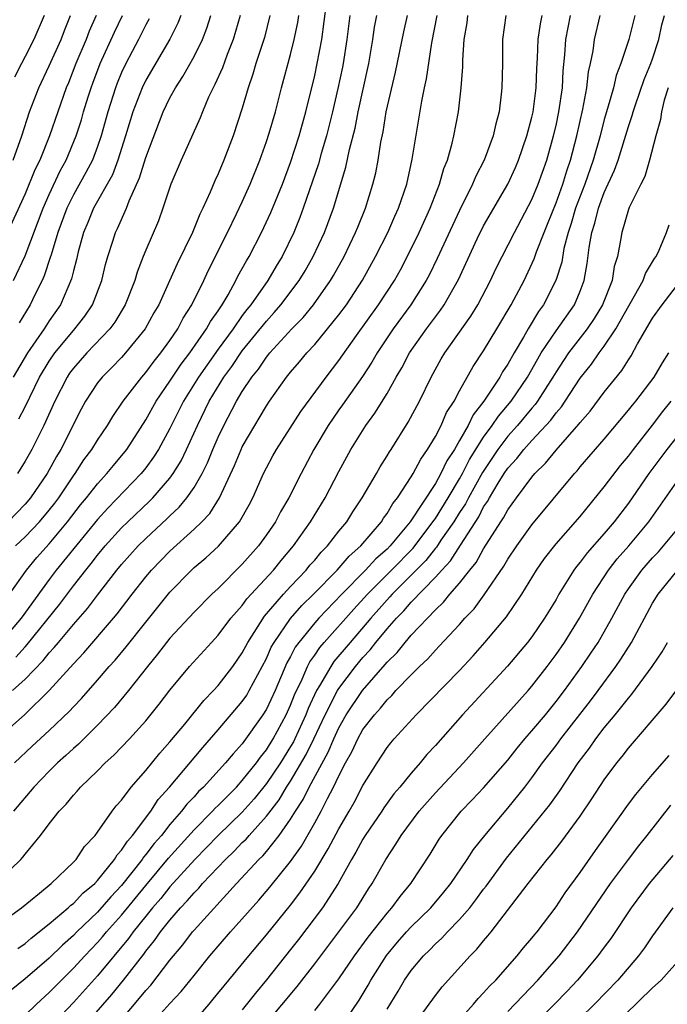
# Model space of a CAD drawing. Units: inches. Extents: x 2574000 to 2577000, y 1557000 to 1560000.
# Drawn here: x 2574069 to 2574122, y 1558757 to 1558839 of the extents above; entities that cross this region are included whole.
import ezdxf

# ---------------------------------------------------------------- set-up
doc = ezdxf.new("R2010")
doc.units = ezdxf.units.IN
doc.header["$MEASUREMENT"] = 0
doc.layers.add('LD25741557_2ft', color=124, linetype='Continuous')

msp = doc.modelspace()

# ---------------------------------------------------------------- linework, layer by layer
at = {"layer": 'LD25741557_2ft'}
for points, elevation in [([(2574067.706, 1558791), (2574069.122, 1558793), (2574069.967, 1558794.033), (2574071, 1558795.187), (2574072.523, 1558797), (2574073.601, 1558798.399), (2574074.097, 1558799), (2574075, 1558800.161), (2574075.776, 1558801), (2574076.319, 1558801.681), (2574077, 1558802.478), (2574077.419, 1558803), (2574079, 1558805.459), (2574079.853, 1558807), (2574081, 1558808.662), (2574081.211, 1558809), (2574081.93, 1558810.07), (2574082.648, 1558811), (2574084.044, 1558813), (2574084.377, 1558813.623), (2574085, 1558814.507), (2574085.327, 1558815), (2574085.818, 1558815.817), (2574086.473, 1558817), (2574086.643, 1558817.358), (2574087.348, 1558818.652), (2574087.566, 1558819), (2574088.589, 1558821), (2574089.355, 1558822.646), (2574090.321, 1558825), (2574091, 1558826.8), (2574091.711, 1558829), (2574092.271, 1558831), (2574093, 1558834.002), (2574093.212, 1558835), (2574093.578, 1558837), (2574093.972, 1558839.972)], 7376), ([(2574066.692, 1558779), (2574068.966, 1558781.033), (2574071, 1558783), (2574073, 1558785.227), (2574073.867, 1558786.133), (2574076.336, 1558789), (2574076.638, 1558789.362), (2574077.87, 1558791), (2574079, 1558792.45), (2574079.464, 1558793), (2574081, 1558794.578), (2574083, 1558796.385), (2574083.635, 1558797), (2574084.297, 1558797.703), (2574085.11, 1558799), (2574086.344, 1558801.656), (2574086.895, 1558803), (2574087, 1558803.217), (2574088.033, 1558805), (2574088.405, 1558805.595), (2574089, 1558806.624), (2574089.25, 1558807), (2574090.659, 1558809), (2574091, 1558809.42), (2574091.738, 1558810.261), (2574092.343, 1558811), (2574093, 1558811.707), (2574095, 1558814.164), (2574095.623, 1558815), (2574096.961, 1558817.039), (2574098.046, 1558819), (2574099.055, 1558821), (2574099.643, 1558822.357), (2574099.945, 1558823), (2574100.623, 1558825), (2574101.079, 1558827.079), (2574101.87, 1558831.87), (2574102.107, 1558833), (2574102.277, 1558833.723), (2574102.713, 1558836.713), (2574103.159, 1558839)], 7384), ([(2574095.903, 1558839), (2574095.655, 1558837), (2574095.351, 1558835), (2574095.294, 1558834.707), (2574094.925, 1558832.925), (2574094.483, 1558831), (2574093.982, 1558829), (2574093.534, 1558827.534), (2574093.307, 1558826.693), (2574092.055, 1558823), (2574091.77, 1558822.23), (2574091.266, 1558821), (2574090.302, 1558819), (2574089.805, 1558818.195), (2574089.105, 1558817), (2574087.703, 1558815), (2574087.384, 1558814.615), (2574087, 1558814.099), (2574086.238, 1558813), (2574085, 1558811.314), (2574083.364, 1558809), (2574082.117, 1558807), (2574081, 1558804.734), (2574080.058, 1558803), (2574079.65, 1558802.35), (2574079, 1558801.472), (2574078.623, 1558801), (2574075.861, 1558798.139), (2574075, 1558797.189), (2574071.583, 1558793), (2574071, 1558792.225), (2574068.671, 1558789), (2574067, 1558787.033)], 7378), ([(2574074.886, 1558839), (2574074.316, 1558837.684), (2574074.051, 1558837), (2574073.207, 1558835), (2574072.592, 1558833.408), (2574072.416, 1558833), (2574071.704, 1558831), (2574071.015, 1558829), (2574070.214, 1558827), (2574069.816, 1558826.184), (2574069, 1558824.193), (2574067, 1558819.806)], 7360), ([(2574067, 1558763.741), (2574068.712, 1558765), (2574070.205, 1558766.205), (2574071.17, 1558767), (2574073, 1558768.764), (2574073.221, 1558769), (2574073.921, 1558770.079), (2574074.797, 1558771), (2574075, 1558771.261), (2574076.22, 1558773), (2574076.559, 1558773.441), (2574077, 1558773.929), (2574077.797, 1558775), (2574079, 1558776.371), (2574080.172, 1558777.828), (2574081, 1558778.741), (2574082.232, 1558780.232), (2574083.809, 1558782.191), (2574084.61, 1558783), (2574085, 1558783.43), (2574086.202, 1558785), (2574087, 1558786.136), (2574087.445, 1558787), (2574088.832, 1558789.168), (2574090.403, 1558791), (2574091, 1558791.648), (2574092.296, 1558793), (2574092.608, 1558793.392), (2574093, 1558793.822), (2574093.529, 1558794.471), (2574094.067, 1558795), (2574095, 1558796.215), (2574095.649, 1558797), (2574096.165, 1558797.835), (2574096.947, 1558799), (2574098.112, 1558801), (2574098.43, 1558801.57), (2574099, 1558802.466), (2574099.193, 1558802.807), (2574099.328, 1558803), (2574100.748, 1558805.252), (2574101.68, 1558807), (2574102.646, 1558809), (2574103.484, 1558810.516), (2574103.776, 1558811), (2574105.949, 1558814.051), (2574106.521, 1558815), (2574107.567, 1558817), (2574108.024, 1558817.976), (2574109.547, 1558821), (2574111, 1558823.719), (2574111.526, 1558825), (2574112.229, 1558827), (2574112.797, 1558829), (2574113, 1558829.873), (2574113.237, 1558831), (2574113.523, 1558833), (2574113.594, 1558834.406), (2574113.727, 1558835.727), (2574113.799, 1558837), (2574114.2, 1558839)], 7392), ([(2574067, 1558767.405), (2574068.634, 1558769), (2574068.812, 1558769.188), (2574069, 1558769.442), (2574070.269, 1558771), (2574071, 1558771.963), (2574071.824, 1558773), (2574072.405, 1558773.595), (2574073, 1558774.337), (2574073.324, 1558774.676), (2574073.597, 1558775), (2574075, 1558776.353), (2574075.638, 1558777), (2574076.361, 1558777.639), (2574077.652, 1558779), (2574079, 1558780.505), (2574080.116, 1558781.884), (2574081, 1558783.043), (2574082.625, 1558785), (2574084.441, 1558787), (2574085, 1558787.589), (2574086.062, 1558789), (2574087, 1558790.056), (2574087.389, 1558790.611), (2574089.582, 1558793), (2574090.211, 1558793.789), (2574091.254, 1558795), (2574092.656, 1558797), (2574093.857, 1558799), (2574095, 1558801.175), (2574095.992, 1558803), (2574097.229, 1558805), (2574097.993, 1558806.007), (2574099, 1558807.633), (2574099.76, 1558809), (2574100.218, 1558809.782), (2574100.844, 1558811), (2574102.251, 1558813), (2574103, 1558814.005), (2574103.438, 1558814.562), (2574103.728, 1558815), (2574104.905, 1558817.095), (2574106.474, 1558820.473), (2574107, 1558821.541), (2574109, 1558825.008), (2574109.628, 1558826.373), (2574109.895, 1558827), (2574110.587, 1558829), (2574111, 1558830.565), (2574111.096, 1558831), (2574111.35, 1558833), (2574111.402, 1558834.598), (2574111.452, 1558835.452), (2574111.507, 1558837), (2574111.7, 1558838.3), (2574111.852, 1558839)], 7390), ([(2574089.285, 1558839), (2574088.83, 1558837.171), (2574088.131, 1558835), (2574087.885, 1558834.115), (2574087.498, 1558833), (2574087, 1558831.294), (2574086.231, 1558829), (2574085.471, 1558827), (2574085, 1558825.854), (2574084.726, 1558825.274), (2574084.349, 1558824.349), (2574083.737, 1558823), (2574083.484, 1558822.516), (2574082.876, 1558821), (2574081.599, 1558818.401), (2574080.972, 1558816.972), (2574080.069, 1558815), (2574079.679, 1558814.321), (2574078.955, 1558813), (2574077.331, 1558811), (2574077, 1558810.632), (2574076.201, 1558809.799), (2574075.377, 1558809), (2574075, 1558808.518), (2574074.01, 1558807), (2574073.649, 1558806.351), (2574071.952, 1558803), (2574071.59, 1558802.411), (2574070.815, 1558801), (2574069.458, 1558799), (2574069, 1558798.463), (2574067.588, 1558797)], 7372), ([(2574119.529, 1558839), (2574119.042, 1558837), (2574118.374, 1558835), (2574117.983, 1558834.017), (2574117.751, 1558833), (2574117.27, 1558831.27), (2574117, 1558830.367), (2574116.654, 1558829), (2574116.081, 1558827), (2574115.373, 1558825), (2574114.621, 1558823), (2574114.265, 1558821.735), (2574114.012, 1558821), (2574113.659, 1558819.659), (2574113.467, 1558818.533), (2574112.986, 1558817.014), (2574111.962, 1558815), (2574111.555, 1558814.445), (2574110.701, 1558813), (2574110.317, 1558812.317), (2574109.529, 1558811), (2574109, 1558810.066), (2574108.572, 1558809.428), (2574108.336, 1558809), (2574107.023, 1558807), (2574106.131, 1558805.869), (2574105.718, 1558805), (2574105, 1558803.733), (2574104.574, 1558803), (2574103.953, 1558802.047), (2574103.462, 1558801), (2574103, 1558800.19), (2574100.908, 1558797), (2574099.261, 1558795), (2574099, 1558794.735), (2574098.066, 1558793.934), (2574097.207, 1558793), (2574095.242, 1558791), (2574093.333, 1558789), (2574093, 1558788.625), (2574091.674, 1558787), (2574091.392, 1558786.608), (2574091, 1558785.83), (2574090.703, 1558785.297), (2574089.717, 1558783), (2574089, 1558781.463), (2574088.71, 1558781), (2574087, 1558778.601), (2574086.238, 1558777.762), (2574085.616, 1558777), (2574083.775, 1558775), (2574083.374, 1558774.626), (2574083, 1558774.207), (2574082.409, 1558773.591), (2574081.963, 1558773), (2574081, 1558771.892), (2574080.296, 1558771), (2574079.687, 1558770.313), (2574079, 1558769.398), (2574078.811, 1558769.189), (2574078.693, 1558769), (2574077, 1558766.853), (2574076.102, 1558765.898), (2574075, 1558764.634), (2574073.292, 1558763), (2574073, 1558762.694), (2574072.104, 1558761.896), (2574071, 1558760.817), (2574069, 1558759.101), (2574067.835, 1558758.165)], 7396), ([(2574067.958, 1558783), (2574069, 1558783.959), (2574070.5, 1558785.5), (2574071, 1558786.142), (2574071.422, 1558786.578), (2574071.758, 1558787), (2574073, 1558788.479), (2574074.182, 1558789.818), (2574075, 1558790.914), (2574076.612, 1558793), (2574077, 1558793.469), (2574078.364, 1558795), (2574079, 1558795.627), (2574080.756, 1558797.244), (2574081, 1558797.495), (2574081.779, 1558798.221), (2574082.415, 1558799), (2574083, 1558799.846), (2574083.667, 1558801), (2574084.113, 1558801.887), (2574084.561, 1558803), (2574085, 1558804.024), (2574085.465, 1558805), (2574086.523, 1558807), (2574087, 1558807.798), (2574087.786, 1558809), (2574088.331, 1558809.669), (2574089, 1558810.666), (2574089.276, 1558811), (2574091.105, 1558813), (2574092.045, 1558813.956), (2574092.898, 1558815), (2574094.314, 1558817), (2574094.567, 1558817.433), (2574095.431, 1558819), (2574096.394, 1558821), (2574096.561, 1558821.439), (2574097.203, 1558823), (2574097.827, 1558825), (2574098.055, 1558825.945), (2574098.255, 1558827), (2574098.477, 1558828.477), (2574098.662, 1558829.338), (2574098.935, 1558831), (2574099.702, 1558834.298), (2574100.38, 1558837.619), (2574100.686, 1558839)], 7382), ([(2574068.008, 1558827), (2574068.738, 1558829), (2574069.377, 1558831), (2574070.143, 1558833), (2574071, 1558834.812), (2574071.976, 1558837), (2574072.257, 1558837.743), (2574072.772, 1558839)], 7358), ([(2574081.919, 1558839), (2574081.662, 1558838.338), (2574080.982, 1558837.018), (2574079, 1558833.612), (2574078.703, 1558833), (2574077.935, 1558831), (2574077.332, 1558829), (2574076.694, 1558827), (2574076.231, 1558825.769), (2574074.671, 1558823), (2574074.19, 1558821.81), (2574073.838, 1558821), (2574073.399, 1558819.399), (2574073.248, 1558818.752), (2574073, 1558817.803), (2574072.855, 1558817.145), (2574071.937, 1558815), (2574071, 1558813.661), (2574070.574, 1558813), (2574069.211, 1558811), (2574068.014, 1558809)], 7366), ([(2574108.839, 1558839), (2574108.576, 1558837), (2574108.559, 1558835), (2574108.519, 1558833), (2574108.466, 1558832.466), (2574108.279, 1558831), (2574107.999, 1558830.001), (2574107.781, 1558829), (2574107.035, 1558827), (2574106.347, 1558825.653), (2574106.088, 1558825), (2574105, 1558822.821), (2574104.416, 1558821.584), (2574103.158, 1558818.842), (2574102.502, 1558817.498), (2574102.237, 1558817), (2574100.98, 1558815), (2574099.499, 1558813), (2574098.164, 1558811), (2574097.748, 1558810.252), (2574096.963, 1558809.037), (2574095.309, 1558806.691), (2574095, 1558806.278), (2574094.109, 1558805), (2574092.927, 1558803), (2574091.871, 1558801), (2574090.857, 1558799), (2574090.177, 1558797.823), (2574089.742, 1558797), (2574089, 1558795.916), (2574088.335, 1558795), (2574087, 1558793.48), (2574085, 1558791.483), (2574084.484, 1558791), (2574083, 1558789.514), (2574081, 1558787.346), (2574080.721, 1558787), (2574079.985, 1558786.015), (2574079.13, 1558785), (2574077.556, 1558783), (2574076.4, 1558781.6), (2574075, 1558780.133), (2574073.428, 1558778.572), (2574073, 1558778.207), (2574072.383, 1558777.617), (2574071.695, 1558777), (2574071, 1558776.311), (2574069.728, 1558775), (2574068.034, 1558773)], 7388), ([(2574068.048, 1558817), (2574069, 1558819.067), (2574070.496, 1558823), (2574071, 1558824.151), (2574071.901, 1558826.099), (2574072.401, 1558827), (2574073.241, 1558829), (2574073.664, 1558830.336), (2574073.85, 1558831), (2574074.23, 1558832.23), (2574074.472, 1558833), (2574074.614, 1558833.386), (2574075.232, 1558835), (2574076.402, 1558837.598), (2574077.074, 1558839)], 7362), ([(2574068.123, 1558777), (2574069.599, 1558778.401), (2574071, 1558779.697), (2574072.692, 1558781.308), (2574073, 1558781.652), (2574073.661, 1558782.339), (2574075, 1558783.861), (2574075.978, 1558785), (2574076.465, 1558785.535), (2574077.38, 1558786.62), (2574079, 1558788.687), (2574081, 1558791.165), (2574082.784, 1558793), (2574083, 1558793.199), (2574083.978, 1558794.022), (2574085.015, 1558794.985), (2574086.77, 1558797), (2574087.579, 1558798.421), (2574087.884, 1558799), (2574088.769, 1558801), (2574089, 1558801.467), (2574089.537, 1558802.463), (2574089.835, 1558803), (2574091.841, 1558806.159), (2574093.947, 1558809), (2574095, 1558810.378), (2574096.454, 1558812.454), (2574098.295, 1558815), (2574099.599, 1558817), (2574100.097, 1558817.903), (2574101, 1558819.634), (2574101.66, 1558821), (2574102.562, 1558823), (2574103.343, 1558825), (2574103.709, 1558826.291), (2574104.004, 1558827), (2574104.4, 1558828.401), (2574104.534, 1558829), (2574104.903, 1558831), (2574105.146, 1558833), (2574105.275, 1558834.725), (2574105.28, 1558835.28), (2574105.381, 1558837), (2574105.629, 1558838.37), (2574105.699, 1558839)], 7386), ([(2574070.568, 1558839), (2574069.728, 1558837), (2574069, 1558835.576), (2574068.689, 1558835), (2574068.125, 1558833.875)], 7356), ([(2574068.21, 1558795), (2574069, 1558795.758), (2574070.18, 1558797), (2574071, 1558797.968), (2574071.451, 1558798.549), (2574071.788, 1558799), (2574073, 1558800.817), (2574073.139, 1558801), (2574073.874, 1558802.126), (2574074.54, 1558803), (2574075, 1558803.761), (2574075.835, 1558805), (2574076.263, 1558805.737), (2574077.121, 1558807), (2574078.66, 1558809), (2574079, 1558809.377), (2574079.683, 1558810.317), (2574080.247, 1558811), (2574081, 1558812.045), (2574081.65, 1558813), (2574082.109, 1558813.891), (2574082.827, 1558815), (2574083.812, 1558817), (2574084.183, 1558817.817), (2574085.779, 1558821), (2574086.531, 1558822.531), (2574087, 1558823.529), (2574087.655, 1558825), (2574088.454, 1558827), (2574089, 1558828.532), (2574089.224, 1558829.224), (2574089.741, 1558831), (2574090.26, 1558833), (2574091, 1558835.746), (2574091.307, 1558837), (2574091.589, 1558838.411), (2574091.679, 1558839)], 7374), ([(2574068.229, 1558785.771), (2574069, 1558786.634), (2574069.183, 1558786.817), (2574071.85, 1558790.15), (2574073, 1558791.684), (2574074.024, 1558793), (2574074.47, 1558793.53), (2574075, 1558794.223), (2574075.647, 1558795), (2574077, 1558796.497), (2574077.509, 1558797), (2574079.301, 1558798.699), (2574079.595, 1558799), (2574081, 1558800.633), (2574081.268, 1558801), (2574081.93, 1558802.07), (2574082.382, 1558803), (2574083.274, 1558805), (2574084.247, 1558807), (2574085.469, 1558809), (2574086.125, 1558809.876), (2574087, 1558811.174), (2574089, 1558813.651), (2574089.648, 1558814.352), (2574090.203, 1558815), (2574091.717, 1558817), (2574092.197, 1558817.802), (2574092.885, 1558819), (2574093.815, 1558821), (2574094.557, 1558823), (2574095.583, 1558826.417), (2574095.884, 1558827.884), (2574096.349, 1558829.651), (2574096.611, 1558831), (2574097.477, 1558835), (2574097.818, 1558837), (2574097.969, 1558838.031), (2574098.151, 1558839)], 7380), ([(2574086.826, 1558839), (2574086.255, 1558837), (2574085.741, 1558835.741), (2574085.352, 1558834.649), (2574084.736, 1558833.264), (2574084.583, 1558833), (2574084.204, 1558832.204), (2574083.69, 1558831), (2574083.5, 1558830.5), (2574081.941, 1558827), (2574081.077, 1558825), (2574080.421, 1558823), (2574080.041, 1558821.959), (2574079, 1558819.518), (2574078.794, 1558819), (2574078.291, 1558817.71), (2574078.09, 1558817), (2574077.303, 1558815), (2574076.442, 1558813.559), (2574076.023, 1558813), (2574074.113, 1558811), (2574073, 1558809.748), (2574072.684, 1558809.316), (2574072.474, 1558809), (2574071.453, 1558807), (2574070.549, 1558805), (2574069.549, 1558803), (2574069, 1558802.017), (2574068.366, 1558801)], 7370), ([(2574068.389, 1558761.611), (2574069, 1558762.031), (2574069.515, 1558762.485), (2574071, 1558763.664), (2574072.573, 1558765), (2574072.788, 1558765.212), (2574073, 1558765.36), (2574073.797, 1558766.203), (2574074.766, 1558767), (2574075, 1558767.246), (2574076.413, 1558769), (2574076.626, 1558769.375), (2574077, 1558769.766), (2574077.473, 1558770.527), (2574077.903, 1558771), (2574079.409, 1558773), (2574080.037, 1558773.963), (2574080.965, 1558775), (2574083.717, 1558778.283), (2574085, 1558779.739), (2574087, 1558782.098), (2574087.364, 1558782.636), (2574087.582, 1558783), (2574089, 1558785.662), (2574089.405, 1558786.595), (2574089.631, 1558787), (2574091, 1558788.982), (2574091.946, 1558790.054), (2574092.91, 1558791), (2574094.855, 1558793), (2574095.849, 1558794.151), (2574096.824, 1558795), (2574098.534, 1558797), (2574098.708, 1558797.292), (2574099, 1558797.686), (2574099.472, 1558798.528), (2574099.855, 1558799), (2574101, 1558800.743), (2574101.157, 1558801), (2574101.792, 1558802.208), (2574102.356, 1558803), (2574103, 1558804.074), (2574103.477, 1558805), (2574103.934, 1558806.066), (2574104.547, 1558807), (2574105, 1558807.85), (2574106.125, 1558809.875), (2574107, 1558811.172), (2574108.107, 1558813), (2574109.278, 1558815), (2574110.346, 1558817), (2574111.199, 1558818.801), (2574111.392, 1558819.392), (2574112.01, 1558821), (2574112.306, 1558821.694), (2574113, 1558823.448), (2574113.553, 1558825), (2574113.887, 1558826.113), (2574114.197, 1558827), (2574114.73, 1558829), (2574115.233, 1558831.233), (2574115.554, 1558833), (2574115.694, 1558834.306), (2574115.853, 1558835), (2574116.064, 1558836.064), (2574116.175, 1558837), (2574116.662, 1558839)], 7394), ([(2574068.473, 1558805.528), (2574069, 1558806.536), (2574070.205, 1558809), (2574071, 1558810.33), (2574071.463, 1558811), (2574073, 1558812.863), (2574073.131, 1558813), (2574073.946, 1558814.054), (2574074.589, 1558815), (2574075.37, 1558817), (2574075.669, 1558818.331), (2574075.859, 1558819), (2574076.278, 1558820.278), (2574076.493, 1558821), (2574076.664, 1558821.336), (2574077.393, 1558823), (2574077.621, 1558823.621), (2574078.482, 1558825.518), (2574079, 1558827.199), (2574080.455, 1558831), (2574081, 1558832.146), (2574081.459, 1558833), (2574082.068, 1558833.932), (2574083, 1558835.6), (2574083.699, 1558837), (2574084.07, 1558837.929), (2574084.404, 1558839)], 7368), ([(2574079.288, 1558838.712), (2574079, 1558838.2), (2574078.401, 1558837), (2574077.353, 1558835), (2574077, 1558834.255), (2574076.628, 1558833.373), (2574076.486, 1558833), (2574075.852, 1558831), (2574075.306, 1558829), (2574075, 1558828.125), (2574074.573, 1558827), (2574074.045, 1558825.955), (2574073, 1558824.119), (2574072.451, 1558823), (2574071.725, 1558821), (2574071.146, 1558819.146), (2574071.09, 1558818.91), (2574070.591, 1558817.409), (2574070.406, 1558817), (2574069.816, 1558815.816), (2574069.43, 1558815), (2574068.496, 1558813.504)], 7364), ([(2574069, 1558756.076), (2574069.95, 1558757), (2574071, 1558757.972), (2574072.004, 1558759), (2574073, 1558759.972), (2574073.941, 1558761), (2574075, 1558762.11), (2574075.417, 1558762.583), (2574075.753, 1558763), (2574077, 1558764.388), (2574079, 1558766.847), (2574080.892, 1558769.108), (2574083, 1558771.47), (2574084.526, 1558773), (2574084.75, 1558773.25), (2574085, 1558773.484), (2574086.506, 1558775), (2574087, 1558775.535), (2574088.164, 1558777), (2574088.506, 1558777.493), (2574089, 1558778.101), (2574089.557, 1558779), (2574090.636, 1558781), (2574091, 1558781.796), (2574091.336, 1558782.664), (2574091.958, 1558783.958), (2574092.41, 1558785), (2574092.608, 1558785.392), (2574093, 1558785.938), (2574093.426, 1558786.573), (2574093.787, 1558787), (2574096.236, 1558789.764), (2574097.366, 1558791), (2574099.37, 1558793), (2574101.172, 1558794.827), (2574102.803, 1558797), (2574103, 1558797.286), (2574104.072, 1558799), (2574105, 1558800.553), (2574105.25, 1558801), (2574105.838, 1558802.162), (2574107, 1558804.025), (2574107.719, 1558805), (2574108.226, 1558805.774), (2574109.27, 1558807), (2574110.625, 1558809), (2574111.485, 1558810.514), (2574111.78, 1558811), (2574113, 1558812.824), (2574114.519, 1558815), (2574115, 1558816.137), (2574115.333, 1558817), (2574115.585, 1558818.415), (2574115.758, 1558819.758), (2574115.974, 1558821), (2574116.227, 1558821.774), (2574116.521, 1558823), (2574117, 1558824.302), (2574117.853, 1558826.147), (2574118.152, 1558827), (2574119, 1558829.778), (2574119.312, 1558830.689), (2574119.39, 1558831), (2574119.586, 1558831.586), (2574120.312, 1558833.689), (2574120.856, 1558835), (2574121, 1558835.385), (2574121.528, 1558837), (2574121.776, 1558838.224), (2574121.979, 1558839)], 7398), ([(2574122.279, 1558833), (2574121.961, 1558831.961), (2574121.734, 1558831), (2574121.644, 1558830.356), (2574121.258, 1558829), (2574120.749, 1558827), (2574120.352, 1558825.648), (2574120.018, 1558825), (2574119.065, 1558823.065), (2574119, 1558822.902), (2574118.444, 1558821), (2574118.345, 1558820.345), (2574118.085, 1558819), (2574117.83, 1558818.17), (2574117.646, 1558817), (2574116.842, 1558815), (2574116.15, 1558813.85), (2574115.574, 1558813), (2574114.033, 1558811), (2574113.615, 1558810.384), (2574113, 1558809.449), (2574112.736, 1558809), (2574111.475, 1558807), (2574111.276, 1558806.723), (2574111, 1558806.421), (2574109.816, 1558805), (2574109, 1558804.097), (2574108.173, 1558803), (2574106.897, 1558801.103), (2574105.747, 1558799), (2574105.498, 1558798.502), (2574105, 1558797.759), (2574104.525, 1558797), (2574103.466, 1558795.466), (2574103.097, 1558794.903), (2574103, 1558794.801), (2574102.209, 1558793.791), (2574101, 1558792.563), (2574099.423, 1558791), (2574099.229, 1558790.771), (2574099, 1558790.54), (2574097.64, 1558789), (2574095.925, 1558787), (2574094.595, 1558785.405), (2574094.323, 1558785), (2574093.389, 1558783.388), (2574093.146, 1558783), (2574092.47, 1558781.531), (2574092.264, 1558781), (2574091.351, 1558779), (2574091.236, 1558778.763), (2574091, 1558778.354), (2574090.153, 1558777), (2574089, 1558775.297), (2574087.974, 1558774.026), (2574087, 1558772.929), (2574085, 1558770.991), (2574083.065, 1558769), (2574081, 1558766.724), (2574080.236, 1558765.764), (2574079.563, 1558765), (2574079, 1558764.303), (2574077.962, 1558763), (2574077.567, 1558762.433), (2574075, 1558759.363), (2574073, 1558757.143), (2574071, 1558755.004)], 7400), ([(2574073.406, 1558754.594), (2574076.186, 1558757.814), (2574077.146, 1558759), (2574078.84, 1558761.16), (2574079, 1558761.389), (2574079.73, 1558762.27), (2574080.23, 1558763), (2574081, 1558763.973), (2574081.888, 1558765), (2574082.439, 1558765.561), (2574083, 1558766.237), (2574083.387, 1558766.613), (2574083.713, 1558767), (2574085.596, 1558769), (2574086.319, 1558769.681), (2574087, 1558770.398), (2574087.309, 1558770.691), (2574087.568, 1558771), (2574089, 1558772.594), (2574090.046, 1558773.954), (2574090.671, 1558775), (2574091, 1558775.494), (2574092.301, 1558777.699), (2574092.934, 1558779), (2574093.864, 1558781), (2574094.89, 1558783), (2574095, 1558783.176), (2574096.381, 1558785), (2574097, 1558785.747), (2574097.607, 1558786.393), (2574098.071, 1558787), (2574099, 1558788.119), (2574099.773, 1558789), (2574100.384, 1558789.615), (2574101, 1558790.343), (2574103, 1558792.408), (2574103.531, 1558793), (2574104.247, 1558793.753), (2574105.075, 1558795.075), (2574106.59, 1558797.41), (2574107, 1558798.229), (2574107.316, 1558798.684), (2574107.48, 1558799), (2574108.196, 1558800.196), (2574108.702, 1558801), (2574109, 1558801.44), (2574109.755, 1558802.245), (2574110.335, 1558803), (2574111, 1558803.74), (2574112.568, 1558805.432), (2574113, 1558806.033), (2574113.454, 1558806.547), (2574113.765, 1558807), (2574115, 1558808.924), (2574115.926, 1558810.074), (2574116.569, 1558811), (2574117, 1558811.574), (2574117.953, 1558813), (2574120.234, 1558817), (2574120.419, 1558817.581), (2574121.168, 1558818.832), (2574121.289, 1558819), (2574121.533, 1558819.533), (2574122.147, 1558821), (2574122.372, 1558821.628)], 7402), ([(2574076.391, 1558755), (2574078.071, 1558757), (2574079, 1558758.132), (2574079.417, 1558758.583), (2574081, 1558760.649), (2574082.068, 1558761.932), (2574082.875, 1558763), (2574083, 1558763.146), (2574086.523, 1558767), (2574088.373, 1558769), (2574088.695, 1558769.305), (2574089, 1558769.67), (2574090.061, 1558771), (2574091, 1558772.344), (2574091.399, 1558773), (2574092.041, 1558773.959), (2574092.543, 1558775), (2574094.115, 1558777.885), (2574094.572, 1558779), (2574095, 1558779.929), (2574095.615, 1558781), (2574096.948, 1558783), (2574098.841, 1558785.158), (2574099, 1558785.366), (2574099.832, 1558786.168), (2574100.484, 1558787), (2574101, 1558787.598), (2574103, 1558789.711), (2574103.672, 1558790.328), (2574104.21, 1558791), (2574105, 1558791.906), (2574105.855, 1558793), (2574106.374, 1558793.626), (2574107, 1558794.755), (2574108.42, 1558797), (2574108.658, 1558797.342), (2574109, 1558798.001), (2574109.721, 1558799), (2574111, 1558800.707), (2574111.247, 1558801), (2574112.135, 1558801.865), (2574113, 1558802.955), (2574114.902, 1558805.098), (2574115, 1558805.24), (2574115.824, 1558806.176), (2574117, 1558807.758), (2574118.453, 1558809.547), (2574119, 1558810.445), (2574119.226, 1558810.774), (2574119.761, 1558811.761), (2574121, 1558813.879), (2574121.783, 1558815), (2574123.342, 1558817)], 7404), ([(2574079, 1558754.857), (2574081, 1558757.053), (2574081.943, 1558758.057), (2574083, 1558759.391), (2574084.309, 1558761), (2574086.035, 1558763), (2574088.372, 1558765.628), (2574089.288, 1558766.712), (2574091, 1558768.828), (2574091.896, 1558770.104), (2574093, 1558772.028), (2574093.535, 1558773), (2574094.059, 1558774.059), (2574094.56, 1558775), (2574095, 1558775.942), (2574095.55, 1558777), (2574096.079, 1558777.921), (2574096.563, 1558779), (2574097, 1558779.779), (2574097.942, 1558781), (2574098.455, 1558781.545), (2574099, 1558782.248), (2574099.394, 1558782.606), (2574099.736, 1558783), (2574101, 1558784.32), (2574101.691, 1558785), (2574102.37, 1558785.63), (2574103, 1558786.35), (2574103.325, 1558786.675), (2574105, 1558788.493), (2574105.446, 1558789), (2574106.206, 1558789.794), (2574107.057, 1558790.943), (2574108.676, 1558793.324), (2574109, 1558793.89), (2574109.75, 1558795), (2574111, 1558796.751), (2574114.528, 1558801), (2574114.759, 1558801.241), (2574115, 1558801.546), (2574117, 1558803.867), (2574119, 1558806.245), (2574119.325, 1558806.675), (2574119.602, 1558807), (2574121.144, 1558809), (2574121.827, 1558810.173), (2574122.358, 1558811)], 7406), ([(2574083, 1558755.57), (2574084.255, 1558757), (2574084.596, 1558757.404), (2574085.871, 1558759), (2574087.528, 1558761), (2574089, 1558762.737), (2574091, 1558765.218), (2574091.777, 1558766.223), (2574093, 1558768.025), (2574094.115, 1558769.885), (2574095, 1558771.538), (2574095.857, 1558773), (2574096.264, 1558773.736), (2574097, 1558775.12), (2574098.171, 1558777), (2574099, 1558778.271), (2574099.317, 1558778.683), (2574099.593, 1558779), (2574101.402, 1558781), (2574105, 1558784.675), (2574106.12, 1558785.88), (2574107.099, 1558787), (2574108.887, 1558789.113), (2574110.155, 1558791), (2574111.379, 1558793), (2574112.052, 1558793.948), (2574113, 1558795.165), (2574115, 1558797.451), (2574117, 1558799.887), (2574118.337, 1558801.663), (2574119, 1558802.449), (2574119.409, 1558803), (2574121, 1558805.027), (2574121.856, 1558806.144), (2574122.553, 1558807)], 7408), ([(2574123, 1558804.043), (2574122.187, 1558803), (2574120.69, 1558801), (2574119, 1558798.557), (2574117.821, 1558797), (2574117, 1558796.035), (2574115.571, 1558794.429), (2574115, 1558793.662), (2574114.694, 1558793.306), (2574114.474, 1558793), (2574113.241, 1558791), (2574113, 1558790.57), (2574112.053, 1558789), (2574111, 1558787.474), (2574110.632, 1558787), (2574108.964, 1558785.036), (2574105.252, 1558781), (2574103, 1558778.447), (2574102.301, 1558777.699), (2574101.742, 1558777), (2574101, 1558776.159), (2574100.061, 1558775), (2574099.57, 1558774.429), (2574098.724, 1558773.276), (2574098.552, 1558773), (2574097.191, 1558771), (2574097, 1558770.694), (2574096.407, 1558769.593), (2574096.051, 1558769), (2574094.939, 1558767), (2574093.646, 1558765), (2574091.647, 1558762.353), (2574091, 1558761.525), (2574089, 1558759.015), (2574088.081, 1558757.919), (2574087, 1558756.542)], 7410), ([(2574089, 1558755.417), (2574091.546, 1558758.454), (2574093, 1558760.338), (2574095, 1558762.989), (2574096.48, 1558765), (2574097.446, 1558766.554), (2574097.764, 1558767), (2574098.895, 1558769), (2574099.737, 1558770.263), (2574100.172, 1558771), (2574101.662, 1558773), (2574103, 1558774.533), (2574105.328, 1558777), (2574107.099, 1558779), (2574110.689, 1558783), (2574111, 1558783.36), (2574112.262, 1558785), (2574113, 1558785.985), (2574113.7, 1558787), (2574114.955, 1558789), (2574116.041, 1558791), (2574117.344, 1558793), (2574118.078, 1558793.922), (2574119.04, 1558795), (2574120.691, 1558797), (2574123, 1558800.306)], 7412), ([(2574093, 1558756.469), (2574093.434, 1558757), (2574095, 1558759.09), (2574096.287, 1558761), (2574097.434, 1558762.566), (2574099, 1558764.559), (2574099.399, 1558765), (2574100.073, 1558765.927), (2574100.975, 1558767), (2574102.563, 1558769.437), (2574103.314, 1558770.687), (2574103.529, 1558771), (2574105.136, 1558773), (2574106.062, 1558773.938), (2574107, 1558774.93), (2574109, 1558777.248), (2574109.774, 1558778.226), (2574110.416, 1558779), (2574111, 1558779.657), (2574112.116, 1558781), (2574113, 1558782.086), (2574113.695, 1558783), (2574115.141, 1558785), (2574115.895, 1558786.105), (2574116.482, 1558787), (2574117.628, 1558789), (2574118.696, 1558791), (2574119, 1558791.449), (2574120.12, 1558793), (2574121, 1558794.002), (2574121.485, 1558794.515), (2574121.916, 1558795), (2574123.561, 1558797)], 7414), ([(2574095, 1558754.847), (2574096.678, 1558757.322), (2574097.426, 1558758.574), (2574097.655, 1558759), (2574098.957, 1558761.043), (2574099.867, 1558762.133), (2574100.62, 1558763), (2574101, 1558763.418), (2574102.626, 1558765), (2574103.714, 1558766.286), (2574104.295, 1558767), (2574105.643, 1558769), (2574106.162, 1558769.839), (2574107.093, 1558771), (2574109, 1558773.249), (2574110.415, 1558775), (2574111, 1558775.765), (2574111.88, 1558777), (2574113, 1558778.463), (2574113.393, 1558779), (2574115.85, 1558782.15), (2574116.49, 1558783), (2574117.958, 1558785), (2574118.382, 1558785.618), (2574119.24, 1558787), (2574121, 1558790.253), (2574121.457, 1558791), (2574123, 1558792.902)], 7416), ([(2574099, 1558756.598), (2574099.915, 1558758.085), (2574100.448, 1558759), (2574101, 1558759.791), (2574102.012, 1558761), (2574102.515, 1558761.485), (2574103, 1558761.993), (2574103.531, 1558762.469), (2574104.008, 1558763), (2574105, 1558764.014), (2574105.843, 1558765), (2574106.355, 1558765.645), (2574107, 1558766.541), (2574107.206, 1558766.794), (2574108.895, 1558769.105), (2574112.479, 1558773.521), (2574113.312, 1558774.688), (2574114.835, 1558777), (2574115.763, 1558778.237), (2574116.291, 1558779), (2574117, 1558779.917), (2574117.898, 1558781), (2574119, 1558782.386), (2574119.291, 1558782.71), (2574120.957, 1558785), (2574121.782, 1558786.218), (2574122.234, 1558787)], 7418), ([(2574100.175, 1558753.825), (2574103, 1558757.731), (2574103.554, 1558758.446), (2574105.878, 1558761), (2574106.442, 1558761.558), (2574107, 1558762.265), (2574107.341, 1558762.659), (2574107.613, 1558763), (2574110.685, 1558767), (2574112.268, 1558769), (2574112.608, 1558769.392), (2574113.479, 1558770.521), (2574115, 1558772.604), (2574115.976, 1558774.024), (2574117, 1558775.597), (2574118.038, 1558777), (2574118.47, 1558777.53), (2574119, 1558778.224), (2574122.135, 1558781.865), (2574124.453, 1558785)], 7420), ([(2574105, 1558755.712), (2574106.151, 1558757), (2574106.533, 1558757.467), (2574107, 1558757.931), (2574107.494, 1558758.506), (2574107.999, 1558759), (2574109.787, 1558761), (2574110.317, 1558761.682), (2574111, 1558762.467), (2574111.229, 1558762.771), (2574111.424, 1558763), (2574113, 1558765.084), (2574113.766, 1558766.234), (2574115, 1558767.918), (2574116.258, 1558769.742), (2574117.088, 1558770.912), (2574119, 1558773.577), (2574119.61, 1558774.39), (2574121, 1558776.035), (2574122.382, 1558777.618)], 7422), ([(2574109, 1558756.379), (2574111.504, 1558759), (2574113.247, 1558761), (2574114.781, 1558763), (2574117.524, 1558767), (2574118.993, 1558769.007), (2574119.861, 1558770.139), (2574120.563, 1558771), (2574122.504, 1558773.496)], 7424), ([(2574122.667, 1558769.333), (2574120.725, 1558767), (2574119.237, 1558765), (2574117.548, 1558762.452), (2574117, 1558761.737), (2574116.696, 1558761.304), (2574116.459, 1558761), (2574114.768, 1558759), (2574113.917, 1558758.083), (2574112.877, 1558757), (2574110.911, 1558755)], 7426), ([(2574122.69, 1558765), (2574121, 1558762.654), (2574120.334, 1558761.666), (2574119.846, 1558761), (2574118.128, 1558759), (2574116.194, 1558757), (2574115, 1558755.834)], 7428), ([(2574117.566, 1558755), (2574121, 1558758.35), (2574121.706, 1558759), (2574123.519, 1558761)], 7430)]:
    msp.add_lwpolyline(points, dxfattribs=dict(at, elevation=elevation))

doc.saveas('drawing.dxf')
